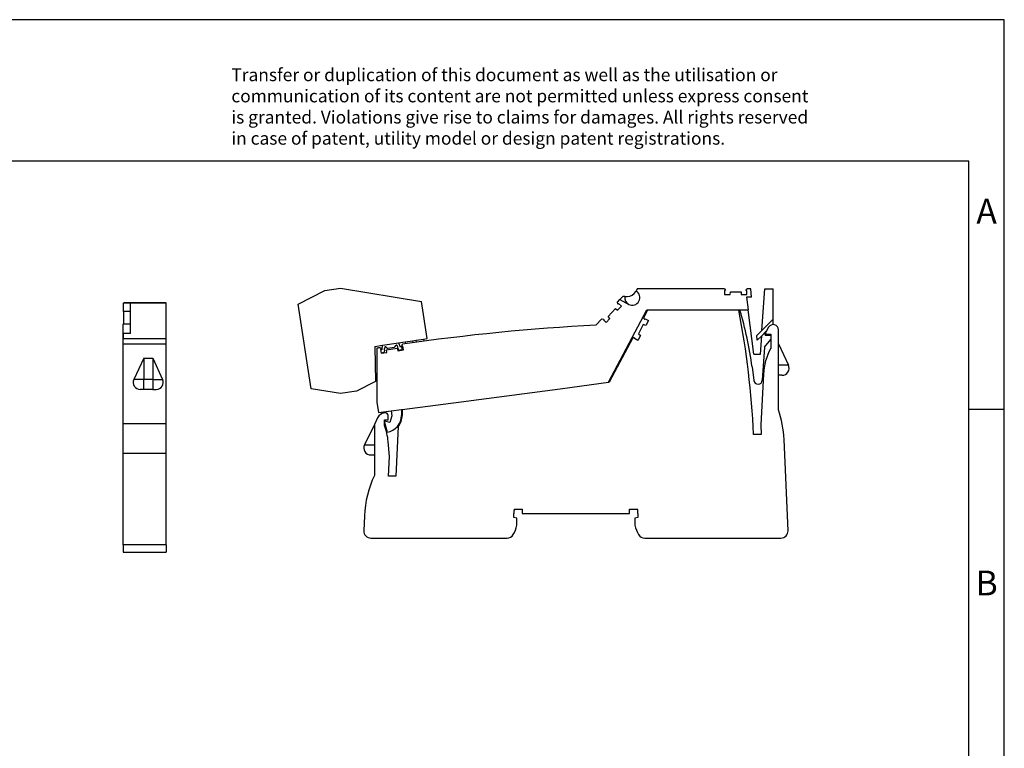
# Model space of a CAD drawing. Units: millimetres. Extents: x -246 to 51, y -14 to 196.
# Drawn here: x -88 to 51, y 93 to 196 of the extents above; entities that cross this region are included whole.
import ezdxf

# ---------------------------------------------------------------- set-up
doc = ezdxf.new("R2010")
doc.units = ezdxf.units.MM
doc.layers.add('1', color=7, linetype='Continuous')
doc.styles.add('CONVERTER_11', font='txt.shx', dxfattribs={"width": 0.9})

# ---------------------------------------------------------------- blocks, each defined once
blk = doc.blocks.new('L_L_LWL_GN_HKS_66K_AUSSEN-select__11', base_point=(1.52, 309.95))
at = {"color": 7, "linetype": 'Continuous'}
for p, q in [((1.52, 309.95), (1.52, 310.08)), ((15.92, 309.95), (1.52, 309.95)), ((15.92, 309.95), (15.92, 310.08)), ((23.52, 309.95), (15.92, 309.95)), ((23.52, 310.08), (23.52, 309.95))]:
    blk.add_line(p, q, dxfattribs=at)
blk = doc.blocks.new('L_L_KGG_TWIN_GN_6021__12', base_point=(-97.72, 286.38))
at = {"color": 7, "linetype": 'Continuous'}
for p, q in [((-97.72, 311.67), (-90.2, 315.45)), ((-90.2, 315.45), (-85.76, 316.13)), ((-85.76, 316.13), (-62.93, 312.38)), ((-94.07, 287.75), (-97.72, 311.67)), ((-61.34, 301.95), (-62.93, 312.38)), ((-73.92, 300.03), (-69.42, 300.72)), ((-69.42, 300.72), (-67.5, 301.01)), ((-69.42, 300.72), (-68.92, 299.63)), ((-67.5, 301.01), (-65.44, 301.32)), ((-67.5, 301.01), (-67.41, 300.43)), ((-65.44, 301.32), (-64.45, 301.48)), ((-64.45, 301.48), (-62.39, 301.79)), ((-62.39, 301.79), (-61.34, 301.95)), ((-62.39, 301.79), (-62.29, 301.15)), ((-76.13, 299.69), (-73.92, 300.03)), ((-76.13, 299.69), (-75.92, 289.77)), ((-74.06, 298.84), (-73.92, 300.03)), ((-73.76, 297.88), (-73.91, 297.86)), ((-73.31, 299.44), (-73.42, 298.94)), ((-73.42, 298.94), (-73.34, 298.45)), ((-70.61, 299.42), (-72.39, 299.15)), ((-69.56, 299.53), (-69.82, 299.98)), ((-69.49, 299.04), (-69.56, 299.53)), ((-68.77, 298.64), (-68.92, 298.62)), ((-75.92, 289.77), (-81.32, 287.06)), ((-85.76, 286.38), (-94.07, 287.75)), ((-81.32, 287.06), (-85.76, 286.38))]:
    blk.add_line(p, q, dxfattribs=at)
at = {"color": 2, "linetype": 'Continuous'}
for p, q in [((-65.44, 301.32), (-65.35, 300.72)), ((-64.36, 300.86), (-64.45, 301.48))]:
    blk.add_line(p, q, dxfattribs=at)
at = {"color": 7, "linetype": 'Continuous'}
for centre, radius, start, end in [((-73.99, 298.35), 0.5, 98.6859, 152.4512), ((-73.99, 298.35), 0.5, 224.9205, 278.6859), ((-73.84, 298.37), 0.5, 278.6859, 8.6859), ((-73.12, 299.4), 0.2, 44.5819, 167.6859), ((-71.73, 300.77), 1.75, 224.5819, 247.6831), ((-71.73, 300.77), 1.75, 309.6886, 332.7898), ((-69.99, 299.88), 0.2, 29.6859, 152.7898), ((-68.99, 299.11), 0.5, 188.6859, 278.6859), ((-68.85, 299.13), 0.5, 278.6859, 98.6859)]:
    blk.add_arc(centre, radius, start, end, dxfattribs=at)
blk = doc.blocks.new('L-L_2_GEH_GN_6021__13', base_point=(-79.24, 245.55))
at = {"color": 7, "linetype": 'Continuous'}
for p, q in [((0.92, 309.95), (-0.24, 307.77)), ((1.52, 309.95), (0.92, 309.95)), ((15.92, 309.95), (1.52, 309.95)), ((23.52, 309.95), (15.92, 309.95)), ((26.67, 309.95), (23.52, 309.95)), ((-0.28, 305.87), (-1.69, 303.22)), ((0.41, 305.58), (-0.28, 305.87)), ((-0.24, 307.77), (-0.05, 307.47)), ((0.21, 307.48), (0.21, 307.49)), ((0.21, 307.49), (1.16, 306.99)), ((1.16, 306.99), (0.41, 305.58)), ((-1.69, 303.22), (-1.06, 302.81)), ((35.09, 305.1), (34.31, 303.75)), ((34.65, 303.15), (35.72, 303.15)), ((35.72, 303.15), (35.72, 299.16)), ((37.87, 300.42), (37.87, 304.36)), ((-3.24, 302.12), (-9.9, 289.59)), ((-2.89, 302.14), (-3.24, 302.12)), ((-2.76, 301.91), (-2.75, 301.92)), ((-1.81, 301.4), (-2.76, 301.91)), ((-1.06, 302.81), (-1.81, 301.4)), ((37.87, 294.39), (37.87, 300.42)), ((37.87, 300.42), (40.68, 294.39)), ((37.87, 291.55), (37.87, 294.39)), ((-23.11, 287.85), (-10.16, 289.56)), ((-10.16, 289.56), (-9.9, 289.59)), ((33.64, 291.88), (32.92, 277.55)), ((37.87, 281.84), (37.87, 291.55)), ((38.87, 291.55), (37.87, 291.55)), ((-36, 286.16), (-23.8, 287.76)), ((-23.8, 287.76), (-23.11, 287.85)), ((-68.38, 281.89), (-49.57, 284.37)), ((-49.57, 284.37), (-48.89, 284.46)), ((-48.89, 284.46), (-36.69, 286.07)), ((-36.69, 286.07), (-36, 286.16)), ((-73.28, 280.95), (-73.41, 280.93)), ((-68.38, 281.89), (-68.38, 280.23)), ((-75.33, 279.55), (-76.24, 277.67)), ((-73.38, 278.95), (-72.38, 278.95)), ((-73.38, 277.33), (-73.38, 278.95)), ((-72.38, 278.95), (-72.38, 280.15)), ((-76.24, 277.67), (-79.04, 271.92)), ((-76.24, 277.67), (-76.24, 271.92)), ((-69.53, 277.04), (-70.14, 263.05)), ((32.92, 277.55), (33.04, 274.85)), ((-71.97, 268.64), (-72.34, 272.8)), ((33.04, 274.85), (30.86, 274.85)), ((40.58, 247.63), (39.45, 273.45)), ((-76.24, 271.92), (-76.24, 269.05)), ((-77.24, 269.05), (-76.24, 269.05)), ((-76.24, 269.05), (-76.24, 263.26)), ((-72.22, 263.05), (-71.97, 268.64)), ((-70.14, 263.05), (-72.22, 263.05)), ((-36.74, 253.75), (-34.45, 253.75)), ((-34.45, 253.75), (-34.45, 252.55)), ((-4.2, 253.75), (-1.92, 253.75)), ((-4.2, 252.55), (-4.2, 253.75)), ((-79.06, 251.82), (-79.24, 247.63)), ((-36.83, 251.4), (-36.83, 252.55)), ((-35.98, 251.23), (-36.83, 251.4)), ((-35.98, 249.18), (-35.98, 251.23)), ((-34.45, 252.55), (-4.2, 252.55)), ((-1.83, 251.4), (-2.68, 251.23)), ((-2.68, 251.23), (-2.68, 249.18)), ((-1.83, 252.55), (-1.83, 251.4)), ((-77.24, 245.55), (-38.76, 245.55)), ((0.1, 245.55), (38.58, 245.55))]:
    blk.add_line(p, q, dxfattribs=at)
at = {"color": 2, "linetype": 'Continuous'}
for p, q in [((40.68, 294.39), (37.87, 294.39)), ((-79.04, 271.92), (-76.24, 271.92))]:
    blk.add_line(p, q, dxfattribs=at)
at = {"color": 7, "linetype": 'Continuous'}
for centre, radius, start, end in [((-213.08, 263.55), 244.2, 2.6522, 10.9533), ((0.08, 307.55), 0.15, 212, 332), ((36.38, 304.36), 1.49, 0, 150), ((34.65, 303.55), 0.4, 150, 270), ((-2.88, 301.99), 0.15, 332, 92), ((50.32, 291.05), 16.7, 150.93, 177.1474), ((38.87, 293.55), 2, 270, 25), ((-73.08, 278.45), 2.5, 97.5, 154.0436), ((-73.18, 280.15), 0.8, 0, 97.5), ((9.48, 272.14), 30, 2.5, 18.8578), ((-73.38, 280.23), 5, 320.4045, 0), ((-88.97, 271.35), 16.7, 5, 20.9836), ((-77.24, 271.05), 2, 154.0436, 270), ((-49.08, 250.52), 30, 154.8515, 177.5), ((-28.33, 252.55), 8.5, 171.8841, 180), ((-10.33, 252.55), 8.5, 0, 8.1159), ((-77.24, 247.55), 2, 177.5, 270), ((-45.23, 251.35), 9.5, 329.5579, 346.8264), ((6.57, 251.35), 9.5, 193.1736, 210.4421), ((38.58, 247.55), 2, 270, 2.5), ((-38.76, 247.55), 2, 270, 329.5579), ((0.1, 247.55), 2, 210.4421, 270)]:
    blk.add_arc(centre, radius, start, end, dxfattribs=at)
blk = doc.blocks.new('L-L_ST_GN_6021-select__14', base_point=(-75.49, 275.49))
at = {"color": 7, "linetype": 'Continuous'}
for p, q in [((-2.43, 315.22), (-2.35, 315.35)), ((-1.99, 315.98), (-2.35, 315.35)), ((22.61, 315.98), (-1.99, 315.98)), ((22.61, 315.98), (22.91, 315.45)), ((22.91, 315.45), (22.64, 315.45)), ((22.64, 315.45), (22.64, 314.38)), ((22.64, 314.38), (24.24, 314.38)), ((24.24, 314.38), (24.31, 315.13)), ((24.31, 315.13), (27.31, 315.13)), ((27.31, 315.13), (27.37, 314.38)), ((27.37, 314.38), (28.97, 314.38)), ((28.7, 315.45), (29, 315.98)), ((28.97, 315.45), (28.7, 315.45)), ((28.97, 314.38), (28.97, 315.45)), ((30.11, 315.98), (29, 315.98)), ((30.26, 313.58), (30.11, 315.98)), ((33.23, 304.22), (34.01, 315.98)), ((34.01, 315.98), (36.41, 315.98)), ((36.41, 307.39), (36.41, 315.98)), ((-7.62, 312.19), (-6.96, 312.91)), ((-7.44, 311.61), (-7.62, 312.19)), ((-7.26, 311.81), (-7.44, 311.61)), ((-6.48, 311.08), (-7.26, 311.81)), ((-6.11, 313.82), (-6.96, 312.91)), ((-6.96, 312.91), (-4.42, 311.58)), ((-5.55, 313.82), (-6.11, 313.82)), ((-5.55, 313.82), (-4.85, 313.82)), ((30.26, 313.58), (28.84, 313.58)), ((28.84, 313.58), (29.3, 310.08)), ((-10.2, 308.18), (-8.16, 310.37)), ((-10.16, 289.56), (0.75, 310.08)), ((-8.16, 310.37), (-7.57, 309.91)), ((-7.57, 309.91), (-6.48, 311.08)), ((0.75, 310.08), (26.98, 310.08)), ((26.98, 310.08), (29.3, 310.08)), ((30.96, 297.48), (29.3, 310.08)), ((-11.98, 307.52), (-13.69, 305.69)), ((-11.98, 307.52), (-11.39, 307.38)), ((-11.39, 307.38), (-11.57, 307.18)), ((-11.57, 307.18), (-10.79, 306.45)), ((-10.79, 306.45), (-9.7, 307.62)), ((-9.7, 307.62), (-10.2, 308.18)), ((33.23, 304.22), (36.41, 307.39)), ((36.41, 305.98), (36.27, 305.84)), ((36.41, 305.98), (36.41, 307.39)), ((31.77, 302.76), (33.23, 304.22)), ((34.21, 303.78), (33.14, 302.71)), ((34.15, 302.88), (34.21, 303.78)), ((34.49, 304.06), (34.21, 303.78)), ((-68.48, 299.74), (-68.27, 300.3)), ((31.86, 301.43), (31.77, 302.76)), ((33.14, 302.71), (31.86, 301.43)), ((32.79, 297.48), (33.14, 302.71)), ((33.93, 299.49), (35.72, 301.63)), ((34.15, 302.88), (35.72, 302.88)), ((-75.49, 299.19), (-75.49, 283.98)), ((-74.57, 299.34), (-74.2, 298.87)), ((-74.2, 298.87), (-74.47, 298.83)), ((-74.47, 298.83), (-74.31, 297.77)), ((-74.31, 297.77), (-72.73, 298.01)), ((-72.78, 298.76), (-69.81, 299.21)), ((-72.73, 298.01), (-72.78, 298.76)), ((-69.81, 299.21), (-69.63, 298.48)), ((-69.63, 298.48), (-68.05, 298.72)), ((-68.22, 299.78), (-68.48, 299.74)), ((-68.05, 298.72), (-68.22, 299.78)), ((33.93, 299.49), (33.31, 290.15)), ((30.96, 297.48), (32.79, 297.48)), ((30.42, 293.89), (30.93, 290.07)), ((-23.11, 287.85), (-10.16, 289.56)), ((-36, 286.16), (-23.8, 287.76)), ((-23.8, 287.76), (-23.11, 287.85)), ((-75.49, 283.98), (-75.1, 281.01)), ((-68.38, 281.89), (-49.57, 284.37)), ((-49.57, 284.37), (-48.89, 284.46)), ((-48.89, 284.46), (-36.69, 286.07)), ((-36.69, 286.07), (-36, 286.16)), ((-75.1, 281.01), (-71.53, 281.48)), ((-71.53, 281.48), (-68.58, 281.87)), ((-71.53, 281.48), (-71.34, 280.09)), ((-68.58, 281.87), (-68.38, 281.89)), ((-68.58, 281.87), (-68.58, 280.23)), ((-71.85, 278.22), (-73.38, 278.63)), ((-73.38, 278.3), (-72.63, 275.49)), ((-71.34, 280.09), (-71.85, 278.22))]:
    blk.add_line(p, q, dxfattribs=at)
for centre, radius, start, end in [((-4.85, 316.62), 2.8, 270, 330), ((-3.42, 313.49), 2.15, 242.5, 60), ((-3.42, 313.49), 2.15, 171.2388, 242.5), ((-73.38, 280.23), 104.7, 7.5, 16.5645), ((15.41, -268.58), 575, 92.90144, 98.36788), ((15.41, -268.58), 575, 99.00383, 99.09603), ((32.12, 290.23), 1.2, 187.5, 356.25), ((-73.38, 280.23), 4.8, 279.0239, 360)]:
    blk.add_arc(centre, radius, start, end, dxfattribs=at)
blk = doc.blocks.new('IB_IL_AI_2_4_20_PAC-select__15', base_point=(-97.72, 245.55))
for name, p in [('L_L_KGG_TWIN_GN_6021__12', (-97.72, 286.38)), ('L-L_ST_GN_6021-select__14', (-75.49, 275.49)), ('L-L_2_GEH_GN_6021__13', (-79.24, 245.55)), ('L_L_LWL_GN_HKS_66K_AUSSEN-select__11', (1.52, 309.95))]:
    blk.add_blockref(name, p)
blk = doc.blocks.new('Rckans1', base_point=(-124, 274))
blk.add_blockref('IB_IL_AI_2_4_20_PAC-select__15', (-97.72, 245.55))
blk = doc.blocks.new('L_L_LWL_GN_HKS_66K_AUSSEN-select__16', base_point=(-145.8, 305.95))
at = {"color": 7, "linetype": 'Continuous'}
for p, q in [((-145.8, 305.95), (-145.8, 306.08)), ((-145.05, 305.95), (-145.8, 305.95))]:
    blk.add_line(p, q, dxfattribs=at)
blk = doc.blocks.new('L-L_ST_GN_6021-select__17', base_point=(-147.05, 301.85))
at = {"color": 7, "linetype": 'Continuous'}
for p, q in [((-147.05, 309.58), (-147.05, 311.98)), ((-147.05, 311.98), (-145.05, 311.98)), ((-145.05, 306.08), (-145.05, 311.98)), ((-145.05, 311.98), (-135.05, 311.98)), ((-135.05, 301.98), (-135.05, 311.98)), ((-147.05, 309.58), (-147.05, 306.08)), ((-145.05, 309.58), (-147.05, 309.58)), ((-147.05, 306.08), (-145.05, 306.08)), ((-147.05, 305.95), (-147.05, 306.08)), ((-145.05, 305.95), (-145.05, 306.08)), ((-145.05, 303.39), (-145.05, 305.95)), ((-147.05, 301.98), (-147.05, 303.39)), ((-145.05, 303.39), (-147.05, 303.39)), ((-147.05, 301.98), (-147.05, 301.85)), ((-147.05, 301.98), (-135.05, 301.98)), ((-135.05, 301.85), (-135.05, 301.98))]:
    blk.add_line(p, q, dxfattribs=at)
blk = doc.blocks.new('L_L_KGG_TWIN_GN_6021__18', base_point=(-146.95, 311.98))
at = {"color": 7, "linetype": 'Continuous'}
for p, q in [((-146.95, 312.13), (-146.95, 311.98)), ((-146.95, 312.13), (-135.15, 312.13)), ((-135.15, 311.98), (-135.15, 312.13))]:
    blk.add_line(p, q, dxfattribs=at)
blk = doc.blocks.new('L-L_2_GEH_GN_6021__19', base_point=(-147.15, 241.55))
at = {"color": 7, "linetype": 'Continuous'}
for p, q in [((-147.15, 301.85), (-147.15, 305.95)), ((-145.8, 305.95), (-147.15, 305.95)), ((-145.05, 305.95), (-145.8, 305.95)), ((-135, 305.95), (-135.05, 305.95)), ((-135, 301.85), (-135, 305.95)), ((-147.15, 300.36), (-147.15, 301.85)), ((-135, 301.85), (-147.15, 301.85)), ((-147.15, 277.84), (-147.15, 300.36)), ((-135, 300.36), (-135, 301.85)), ((-135, 277.84), (-135, 300.36)), ((-141.32, 296.42), (-144.13, 290.39)), ((-141.32, 296.42), (-138.82, 296.42)), ((-138.82, 296.42), (-136.01, 290.39)), ((-141.32, 287.55), (-142.32, 287.55)), ((-138.82, 287.55), (-141.32, 287.55)), ((-138.82, 287.55), (-137.82, 287.55)), ((-135, 277.84), (-147.15, 277.84)), ((-147.15, 269.45), (-147.15, 277.84)), ((-135, 269.45), (-135, 277.84)), ((-147.15, 243.63), (-147.15, 269.45)), ((-135, 243.63), (-135, 269.45)), ((-147.15, 243.63), (-147.15, 241.55)), ((-135, 243.63), (-135, 241.55)), ((-147.15, 241.55), (-135, 241.55))]:
    blk.add_line(p, q, dxfattribs=at)
at = {"color": 2, "linetype": 'Continuous'}
for p, q in [((-135, 300.36), (-147.15, 300.36)), ((-141.32, 296.42), (-141.32, 290.39)), ((-138.82, 296.42), (-138.82, 290.39)), ((-141.32, 290.39), (-144.13, 290.39)), ((-138.82, 290.39), (-141.32, 290.39)), ((-141.32, 287.55), (-141.32, 290.39)), ((-138.82, 290.39), (-138.82, 287.55)), ((-138.82, 290.39), (-136.01, 290.39)), ((-135, 269.45), (-147.15, 269.45)), ((-135, 243.63), (-147.15, 243.63))]:
    blk.add_line(p, q, dxfattribs=at)
at = {"color": 7, "linetype": 'Continuous'}
for centre, start, end in [((-142.32, 289.55), 155, 270), ((-137.82, 289.55), 270, 25)]:
    blk.add_arc(centre, 2, start, end, dxfattribs=at)
blk = doc.blocks.new('IB_IL_AI_2_4_20_PAC-select__20', base_point=(-147.15, 241.55))
for name, p in [('L-L_ST_GN_6021-select__17', (-147.05, 301.85)), ('L_L_KGG_TWIN_GN_6021__18', (-146.95, 311.98)), ('L-L_2_GEH_GN_6021__19', (-147.15, 241.55)), ('L_L_LWL_GN_HKS_66K_AUSSEN-select__16', (-145.8, 305.95))]:
    blk.add_blockref(name, p)
blk = doc.blocks.new('SA_Links1', base_point=(-139.87, 270))
blk.add_blockref('IB_IL_AI_2_4_20_PAC-select__20', (-147.15, 241.55))
blk = doc.blocks.new('_rahmen', base_point=(45.83, -14.01))
at = {"layer": '1', "color": 2, "linetype": 'Continuous'}
for p, q in [((50.83, 195.99), (-97.67, 195.99)), ((50.83, 140.99), (50.83, 195.99)), ((45.83, 140.99), (50.83, 140.99)), ((50.83, 90.99), (50.83, 140.99))]:
    blk.add_line(p, q, dxfattribs=at)
at = {"layer": '1', "color": 6, "linetype": 'Continuous'}
for p, q in [((45.83, 175.99), (-241.17, 175.99)), ((45.83, 140.99), (45.83, 175.99)), ((45.83, 90.99), (45.83, 140.99))]:
    blk.add_line(p, q, dxfattribs=at)
at = {"layer": '1', "color": 3, "insert": (-58.31, 177.78), "char_height": 1.8, "attachment_point": 7, "line_spacing_factor": 0.996399, "style": 'CONVERTER_11'}
blk.add_mtext('Transfer or duplication of this document as well as the utilisation or\\Pcommunication of its content are not permitted unless express consent\\Pis granted. Violations give rise to claims for damages. All rights reserved\\Pin case of patent, utility model or design patent registrations.', dxfattribs=at)
at = {"layer": '1', "color": 7, "char_height": 3.5, "attachment_point": 5, "line_spacing_factor": 1.20048, "style": 'CONVERTER_11'}
for s, insert in [('A', (48.33, 168.49)), ('B', (48.33, 115.99))]:
    blk.add_mtext(s, dxfattribs=dict(at, insert=insert))
blk = doc.blocks.new('A4I_CS', base_point=(45.83, -14.01))
at = {"layer": '1'}
blk.add_blockref('_rahmen', (45.83, -14.01), dxfattribs=at)
blk = doc.blocks.new('1')
blk.add_blockref('A4I_CS', (45.83, -14.01))
at = {"xscale": 0.5, "yscale": 0.5, "zscale": 0.5}
for name, p in [('Rckans1', (-62, 137)), ('SA_Links1', (-69.94, 135))]:
    blk.add_blockref(name, p, dxfattribs=at)

msp = doc.modelspace()

# ---------------------------------------------------------------- block references
at = {"layer": '1'}
msp.add_blockref('1', (0, 0), dxfattribs=at)

doc.saveas('drawing.dxf')
